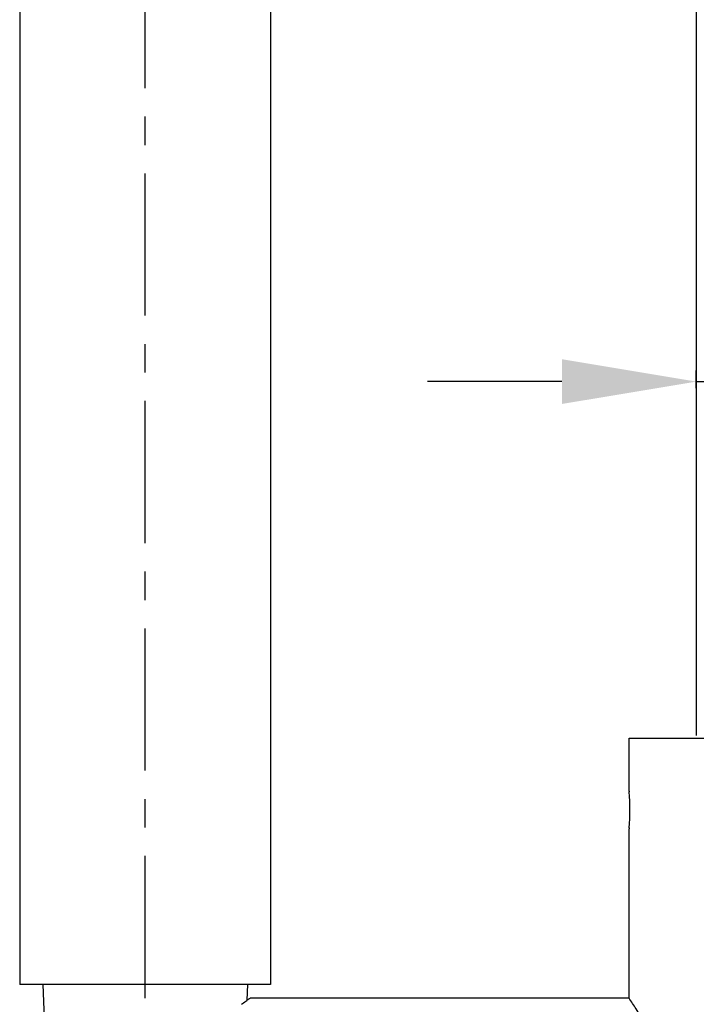
# Model space of a CAD drawing. Units: millimetres. Extents: x -1235 to 2580, y 844 to 2323.
# Drawn here: x 1039 to 1115, y 1745 to 1855 of the extents above; entities that cross this region are included whole.
import ezdxf

# ---------------------------------------------------------------- set-up
doc = ezdxf.new("R2010")
doc.units = ezdxf.units.MM
doc.linetypes.add('CENTER', pattern=[50.8, 31.75, -6.35, 6.35, -6.35])
doc.layers.add('02___PRT_ALL_AXES', color=7, linetype='Continuous')
doc.styles.get("Standard").update_dxf_attribs({"font": 'arial.ttf'})
doc.dimstyles.new('ISO-25', dxfattribs={"dimtxt": 15, "dimasz": 15, "dimexe": 1.25, "dimexo": 0.625, "dimgap": 2, "dimtad": 1, "dimdsep": 46, "dimtxsty": 'Standard', "dimcen": 2.5, "dimclrd": 256, "dimclre": 256, "dimclrt": 256, "dimadec": 0, "dimazin": 0, "dimtfac": 1, "dimtmove": 0, "dimatfit": 3, "dimfxl": 0, "dimarcsym": 0})

# ---------------------------------------------------------------- blocks, each defined once
blk = doc.blocks.new('*D26')
at = {"lineweight": -2}
for p, q in [((1114.52, 1813.52), (1114.52, 1815.5)), ((1144.52, 1813.52), (1144.52, 1815.5)), ((1099.52, 1814.25), (1084.52, 1814.25)), ((1114.52, 1814.25), (1144.52, 1814.25)), ((1159.52, 1814.25), (1216.27, 1814.25))]:
    blk.add_line(p, q, dxfattribs=at)
for points in [[(1099.52, 1816.75), (1099.52, 1811.75), (1114.52, 1814.25)], [(1159.52, 1816.75), (1159.52, 1811.75), (1144.52, 1814.25)]]:
    blk.add_solid(points)
at = {"layer": 'DEFPOINTS', "color": 0}
for p in [(1144.52, 1814.25), (1114.52, 1812.89), (1144.52, 1812.89)]:
    blk.add_point(p, dxfattribs=at)
at = {"insert": (1195.4, 1824.33), "char_height": 15, "attachment_point": 5}
blk.add_mtext('%%C30', dxfattribs=at)

msp = doc.modelspace()

# ---------------------------------------------------------------- linework, layer by layer
at = {"color": 0, "linetype": 'CENTER', "ltscale": 0.5}
msp.add_line((1053.017, 1212.015), (1053.017, 1941.676), dxfattribs=at)
at = {"color": 0, "linetype": 'Continuous'}
for p, q in [((1039.017, 1934.801), (1039.017, 1746.926)), ((1067.017, 1934.801), (1067.017, 1746.926)), ((1114.517, 1892.213), (1114.517, 1774.726)), ((1107.018, 1774.426), (1152.017, 1774.426))]:
    msp.add_line(p, q, dxfattribs=at)
at = {"layer": '02___PRT_ALL_AXES', "color": 0, "linetype": 'Continuous'}
for p, q in [((1039.017, 1934.801), (1039.017, 1746.926)), ((1067.017, 1934.801), (1067.017, 1746.926)), ((1107.017, 1768.526), (1107.017, 1774.426)), ((1107.017, 1768.526), (1107.025, 1768.443)), ((1107.025, 1764.41), (1107.017, 1764.326)), ((1107.017, 1745.426), (1107.017, 1764.326)), ((1067.017, 1746.926), (1039.017, 1746.926)), ((1041.58, 1746.926), (1042.351, 1728.951)), ((1064.455, 1746.926), (1064.379, 1745.175)), ((1107.017, 1745.426), (1064.717, 1745.426))]:
    msp.add_line(p, q, dxfattribs=at)
for centre, radius, start, end in [((1084.586, 1766.426), 22.53, 354.86558, 5.13458), ((1025.569, 1797.563), 65.198, 305.86248, 306.90243)]:
    msp.add_arc(centre, radius, start, end, dxfattribs=at)
at = {"layer": '02___PRT_ALL_AXES', "color": 0, "linetype": 'Continuous', "start_tangent": (0.5543601, 0.8322769), "end_tangent": (-0.55436, 0.832277)}
msp.add_spline([(1107.017, 1715.426), (1107.797, 1716.624), (1109.691, 1719.852), (1110.773, 1722.053), (1111.759, 1724.587), (1112.478, 1727.412), (1112.747, 1730.426), (1112.478, 1733.441), (1111.759, 1736.266), (1110.773, 1738.8), (1109.691, 1741.001), (1107.797, 1744.229), (1107.017, 1745.426)], degree=3, dxfattribs=at)

# ---------------------------------------------------------------- dimensions: what is measured, and where the dimension line sits
at = {"color": 0}
dim = msp.add_linear_dim(base=(1144.517, 1814.247), p1=(1114.517, 1812.892), p2=(1144.517, 1812.892), text='%%C<>', dimstyle='ISO-25', dxfattribs=at)
dim.commit()
dim.dimension.update_dxf_attribs({"geometry": '*D26', "text_midpoint": (1195.395, 1814.247), "dimtype": 160})

doc.saveas('drawing.dxf')
